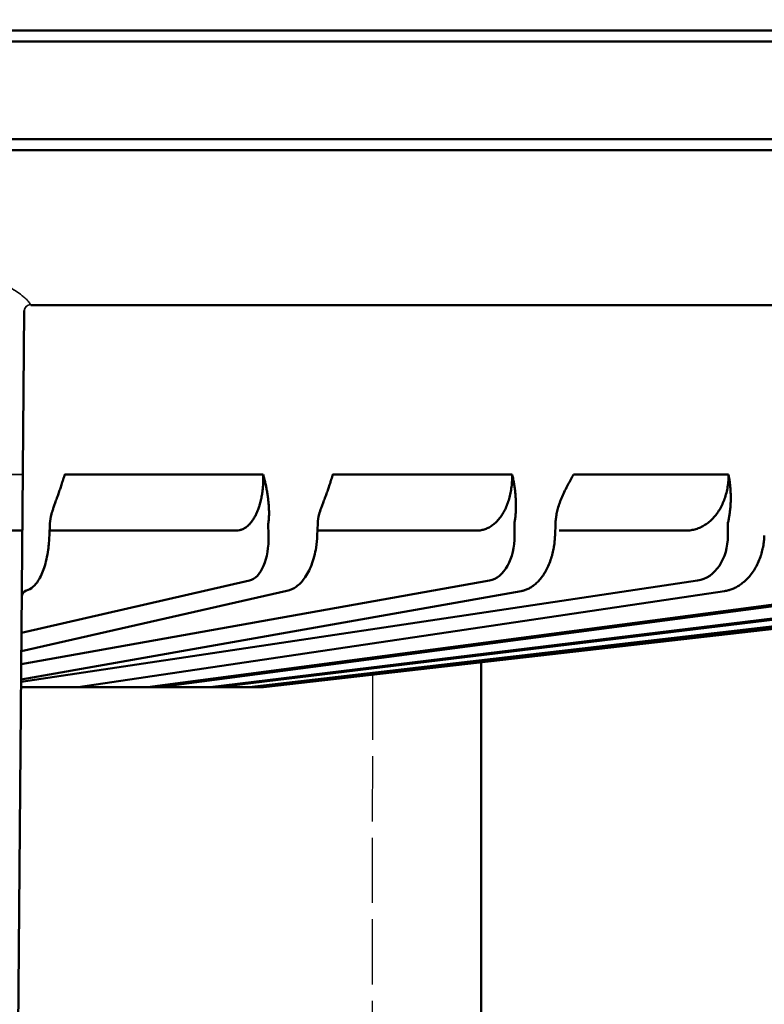
# Model space of a CAD drawing. Units: millimetres. Extents: x 6406 to 10298, y 9800 to 14042.
# Drawn here: x 7556 to 7590, y 13191 to 13236 of the extents above; entities that cross this region are included whole.
import ezdxf

# ---------------------------------------------------------------- set-up
doc = ezdxf.new("R2010")
doc.units = ezdxf.units.MM
doc.linetypes.add('AM_ISO02W050', pattern=[7.5, 6, -1.5])
doc.linetypes.add('AM_ISO02W050x2', pattern=[3.75, 3, -0.75])
doc.layers.get('Defpoints').update_dxf_attribs({"linetype": 'CONTINUOUS'})
for name, color, linetype, lineweight in [('AM_3 ( Verdeckt )', 6, 'AM_ISO02W050', 25), ('AM_5 ( Bemassung)', 3, 'CONTINUOUS', 25), ('Sichtbar (ISO)', 7, 'CONTINUOUS', 50), ('Sichtbar schmal (ISO)', 7, 'CONTINUOUS', 35)]:
    doc.layers.add(name, color=color, linetype=linetype, lineweight=lineweight)
doc.styles.get("Standard").update_dxf_attribs({"font": 'ARIALUNI.TTF'})
doc.dimstyles.new('BENUTZERDEFINIERTE NORM$0', dxfattribs={"dimtxt": 3.5, "dimasz": 2.5, "dimexe": 1, "dimexo": 0, "dimgap": 1.5, "dimtad": 1, "dimdsep": 46, "dimtxsty": 'Standard', "dimcen": 0, "dimclrd": 256, "dimclre": 256, "dimclrt": 6, "dimadec": 0, "dimazin": 2, "dimtp": 0.1, "dimtm": 0.1, "dimtfac": 0.71, "dimtmove": 0, "dimatfit": 3, "dimfxl": 1, "dimlwd": -1, "dimlwe": -1, "dimarcsym": 0})

# ---------------------------------------------------------------- blocks, each defined once
blk = doc.blocks.new('*D12')
at = {"layer": 'AM_5 ( Bemassung)', "transparency": 16777216}
for p, q in [((7544.33, 13680.323), (6497.313, 13680.323)), ((6517.313, 13630.323), (6517.313, 12326.502)), ((7994.978, 12276.502), (6497.313, 12276.502))]:
    blk.add_line(p, q, dxfattribs=at)
for points in [[(6508.979, 13630.323), (6525.646, 13630.323), (6517.313, 13680.323)], [(6508.979, 12326.502), (6525.646, 12326.502), (6517.313, 12276.502)]]:
    blk.add_solid(points, dxfattribs=at)
at = {"layer": 'Defpoints', "color": 0, "transparency": 16777216}
for p in [(7544.33, 13680.323), (6517.313, 12276.502), (7994.978, 12276.502)]:
    blk.add_point(p, dxfattribs=at)
at = {"layer": 'AM_5 ( Bemassung)', "color": 6, "transparency": 16777216, "insert": (6451.549, 12978.412), "char_height": 70, "attachment_point": 5, "rotation": 90}
blk.add_mtext('1404', dxfattribs=at)
blk = doc.blocks.new('*D19')
at = {"layer": 'AM_5 ( Bemassung)', "transparency": 16777216}
for p, q in [((7514.33, 13680.323), (8211.227, 13680.323)), ((8191.227, 13630.323), (8191.227, 12991.823)), ((7529.33, 12941.823), (8211.227, 12941.823))]:
    blk.add_line(p, q, dxfattribs=at)
for points in [[(8182.894, 13630.323), (8199.561, 13630.323), (8191.227, 13680.323)], [(8182.894, 12991.823), (8199.561, 12991.823), (8191.227, 12941.823)]]:
    blk.add_solid(points, dxfattribs=at)
at = {"layer": 'Defpoints', "color": 0, "transparency": 16777216}
for p in [(7514.33, 13680.323), (7529.33, 12941.823), (8191.227, 12941.823)]:
    blk.add_point(p, dxfattribs=at)
at = {"layer": 'AM_5 ( Bemassung)', "color": 6, "transparency": 16777216, "insert": (8125.463, 13311.073), "char_height": 70, "attachment_point": 5, "rotation": 90}
blk.add_mtext('739', dxfattribs=at)

msp = doc.modelspace()

# ---------------------------------------------------------------- linework, layer by layer
at = {"layer": 'AM_3 ( Verdeckt )', "linetype": 'AM_ISO02W050x2'}
msp.add_line((7571.831, 13205.892), (7571.78, 13165.323), dxfattribs=at)
at = {"layer": 'Sichtbar (ISO)'}
for p, q in [((7749.75, 13235.521), (7308.139, 13235.521)), ((7750.25, 13235.016), (7307.639, 13235.016)), ((7307.639, 13230.526), (7750.25, 13230.526)), ((7308.144, 13230.021), (7749.745, 13230.021)), ((7610.719, 13222.891), (7556.11, 13222.891)), ((7555.458, 13182.321), (7555.81, 13222.629)), ((7557.672, 13215.101), (7566.808, 13215.101)), ((7570.005, 13215.101), (7578.262, 13215.101)), ((7581.089, 13215.101), (7588.217, 13215.101)), ((7556.985, 13212.838), (7556.964, 13212.287)), ((7567.04, 13212.84), (7567.052, 13212.289)), ((7569.314, 13212.838), (7569.292, 13212.287)), ((7578.361, 13212.84), (7578.37, 13212.289)), ((7580.234, 13212.298), (7580.254, 13212.849)), ((7588.181, 13212.84), (7588.187, 13212.289)), ((7555.722, 13212.521), (7543.917, 13212.521)), ((7556.973, 13212.521), (7565.578, 13212.521)), ((7569.301, 13212.521), (7576.648, 13212.521)), ((7580.419, 13212.521), (7586.268, 13212.521)), ((7586.793, 13210.219), (7555.661, 13205.567)), ((7577.217, 13210.219), (7555.668, 13206.376)), ((7566.175, 13210.219), (7555.681, 13207.808)), ((7555.662, 13205.669), (7578.679, 13209.735)), ((7555.674, 13206.974), (7567.897, 13209.744)), ((7555.901, 13209.755), (7555.907, 13209.757)), ((7558.295, 13205.321), (7588.032, 13209.735)), ((7594.913, 13209.735), (7561.482, 13205.321)), ((7562.005, 13205.321), (7595.591, 13209.735)), ((7600.66, 13209.735), (7564.356, 13205.321)), ((7564.718, 13205.321), (7601.131, 13209.735)), ((7604.748, 13209.795), (7566.153, 13205.321)), ((7566.335, 13205.321), (7604.984, 13209.795)), ((7606.038, 13209.795), (7566.819, 13205.321)), ((7577.011, 13207.371), (7577.011, 13207.371)), ((7576.83, 13206.463), (7576.83, 13165.823)), ((7556.225, 13205.321), (7555.659, 13205.321)), ((7556.477, 13205.321), (7566.819, 13205.321))]:
    msp.add_line(p, q, dxfattribs=at)
at = {"layer": 'Sichtbar (ISO)', "extrusion": (0, 0, -1)}
for centre, major_axis, ratio, start_param, end_param in [((7565.99, 13212.326), (-0.086, 2.12), 0.499431, 1.608435, 3.048216), ((7577.006, 13212.326), (-0.097, 2.12), 0.642053, 1.617654, 3.057434), ((7586.561, 13212.326), (-0.116, 2.119), 0.765164, 1.630107, 3.069888), ((7555.995, 13209.47), (-0.286, -0.092), 0.999997, 0.321883, 1.570796), ((7556.003, 13210.32), (0.169, 0.568), 0.402152, 2.861232, 2.868458), ((7555.748, 13210.236), (0.158, -0.48), 0.932275, 0.000001, 0.007227), ((7555.748, 13210.236), (0.158, -0.48), 0.932275, 6.283079, 6.283153), ((7578.642, 13210.236), (0.088, -0.497), 0.758557, 6.282947, 6.282982), ((7555.995, 13209.47), (-0.3, 0.003), 0.999996, 6.282904, 6.283185)]:
    msp.add_ellipse(centre, major_axis=major_axis, ratio=ratio, start_param=start_param, end_param=end_param, dxfattribs=at)
at = {"layer": 'Sichtbar (ISO)'}
for points, knots in [([(7557.672, 13215.101), (7557.668, 13215.085), (7557.663, 13215.069), (7557.658, 13215.053), (7557.634, 13214.973), (7557.609, 13214.892), (7557.582, 13214.811), (7557.575, 13214.788), (7557.568, 13214.765), (7557.56, 13214.743), (7557.536, 13214.667), (7557.511, 13214.591), (7557.484, 13214.514), (7557.475, 13214.487), (7557.466, 13214.459), (7557.456, 13214.431), (7557.431, 13214.358), (7557.405, 13214.284), (7557.379, 13214.21)], [0, 0, 0, 0, 0.055511, 0.055511, 0.055511, 0.333333, 0.333333, 0.333333, 0.410554, 0.410554, 0.410554, 0.666667, 0.666667, 0.666667, 0.758515, 0.758515, 0.758515, 1, 1, 1, 1]), ([(7565.578, 13212.521), (7565.622, 13212.521), (7565.665, 13212.525), (7565.707, 13212.533), (7565.713, 13212.534), (7565.72, 13212.536), (7565.726, 13212.537), (7565.772, 13212.548), (7565.817, 13212.563), (7565.861, 13212.582), (7565.864, 13212.584), (7565.867, 13212.585), (7565.87, 13212.586), (7565.917, 13212.608), (7565.963, 13212.635), (7566.008, 13212.667), (7566.054, 13212.699), (7566.098, 13212.736), (7566.14, 13212.778), (7566.144, 13212.782), (7566.148, 13212.786), (7566.152, 13212.79), (7566.191, 13212.829), (7566.228, 13212.871), (7566.264, 13212.918), (7566.271, 13212.927), (7566.277, 13212.936), (7566.284, 13212.945), (7566.317, 13212.989), (7566.348, 13213.036), (7566.378, 13213.086), (7566.387, 13213.101), (7566.396, 13213.116), (7566.405, 13213.132), (7566.431, 13213.179), (7566.457, 13213.228), (7566.481, 13213.28), (7566.492, 13213.302), (7566.502, 13213.325), (7566.512, 13213.348), (7566.533, 13213.395), (7566.553, 13213.445), (7566.572, 13213.496), (7566.583, 13213.526), (7566.594, 13213.557), (7566.604, 13213.588), (7566.62, 13213.634), (7566.635, 13213.682), (7566.649, 13213.73), (7566.66, 13213.769), (7566.67, 13213.808), (7566.68, 13213.848), (7566.691, 13213.892), (7566.702, 13213.936), (7566.711, 13213.981), (7566.721, 13214.029), (7566.731, 13214.078), (7566.739, 13214.127), (7566.746, 13214.167), (7566.753, 13214.207), (7566.759, 13214.248), (7566.767, 13214.305), (7566.775, 13214.363), (7566.781, 13214.422), (7566.785, 13214.456), (7566.788, 13214.491), (7566.791, 13214.526), (7566.797, 13214.592), (7566.801, 13214.66), (7566.804, 13214.728), (7566.806, 13214.755), (7566.807, 13214.783), (7566.808, 13214.811), (7566.81, 13214.887), (7566.81, 13214.963), (7566.809, 13215.038), (7566.809, 13215.059), (7566.808, 13215.08), (7566.808, 13215.101)], [0.0000049, 0.0000049, 0.0000049, 0.0000049, 0.0617651, 0.0617651, 0.0617651, 0.0714286, 0.0714286, 0.0714286, 0.138625, 0.138625, 0.138625, 0.1428571, 0.1428571, 0.1428571, 0.2142857, 0.2142857, 0.2142857, 0.2857143, 0.2857143, 0.2857143, 0.2924706, 0.2924706, 0.2924706, 0.3571429, 0.3571429, 0.3571429, 0.3693594, 0.3693594, 0.3693594, 0.4285714, 0.4285714, 0.4285714, 0.4462706, 0.4462706, 0.4462706, 0.5, 0.5, 0.5, 0.5232012, 0.5232012, 0.5232012, 0.5714286, 0.5714286, 0.5714286, 0.6001095, 0.6001095, 0.6001095, 0.6428571, 0.6428571, 0.6428571, 0.6769655, 0.6769655, 0.6769655, 0.7142857, 0.7142857, 0.7142857, 0.7538845, 0.7538845, 0.7538845, 0.7857143, 0.7857143, 0.7857143, 0.8308247, 0.8308247, 0.8308247, 0.8571429, 0.8571429, 0.8571429, 0.9077172, 0.9077172, 0.9077172, 0.9285714, 0.9285714, 0.9285714, 0.9846143, 0.9846143, 0.9846143, 1, 1, 1, 1]), ([(7566.997, 13214.21), (7566.986, 13214.279), (7566.974, 13214.348), (7566.962, 13214.417), (7566.956, 13214.449), (7566.95, 13214.481), (7566.944, 13214.512), (7566.93, 13214.585), (7566.915, 13214.657), (7566.899, 13214.729), (7566.893, 13214.756), (7566.887, 13214.783), (7566.88, 13214.81), (7566.862, 13214.887), (7566.844, 13214.963), (7566.824, 13215.039), (7566.819, 13215.06), (7566.813, 13215.08), (7566.808, 13215.101)], [0, 0, 0, 0, 0.228262, 0.228262, 0.228262, 0.333333, 0.333333, 0.333333, 0.575367, 0.575367, 0.575367, 0.666667, 0.666667, 0.666667, 0.92827, 0.92827, 0.92827, 1, 1, 1, 1]), ([(7570.005, 13215.101), (7570, 13215.085), (7569.996, 13215.069), (7569.991, 13215.053), (7569.969, 13214.973), (7569.945, 13214.892), (7569.919, 13214.811), (7569.912, 13214.788), (7569.905, 13214.765), (7569.898, 13214.743), (7569.874, 13214.667), (7569.849, 13214.591), (7569.823, 13214.514), (7569.814, 13214.487), (7569.804, 13214.459), (7569.795, 13214.431), (7569.769, 13214.358), (7569.743, 13214.284), (7569.716, 13214.21)], [0, 0, 0, 0, 0.055511, 0.055511, 0.055511, 0.333333, 0.333333, 0.333333, 0.410554, 0.410554, 0.410554, 0.666667, 0.666667, 0.666667, 0.758515, 0.758515, 0.758515, 1, 1, 1, 1]), ([(7576.648, 13212.521), (7576.712, 13212.521), (7576.776, 13212.526), (7576.838, 13212.537), (7576.901, 13212.548), (7576.962, 13212.564), (7577.022, 13212.586), (7577.083, 13212.608), (7577.143, 13212.635), (7577.201, 13212.667), (7577.26, 13212.699), (7577.317, 13212.736), (7577.372, 13212.778), (7577.428, 13212.82), (7577.481, 13212.867), (7577.533, 13212.918), (7577.585, 13212.969), (7577.634, 13213.026), (7577.682, 13213.086), (7577.729, 13213.146), (7577.774, 13213.211), (7577.817, 13213.28), (7577.86, 13213.348), (7577.899, 13213.42), (7577.936, 13213.496), (7577.973, 13213.571), (7578.007, 13213.649), (7578.038, 13213.73), (7578.069, 13213.811), (7578.097, 13213.895), (7578.122, 13213.981), (7578.147, 13214.068), (7578.168, 13214.157), (7578.187, 13214.248), (7578.205, 13214.339), (7578.22, 13214.432), (7578.232, 13214.526), (7578.244, 13214.62), (7578.252, 13214.715), (7578.257, 13214.811), (7578.262, 13214.908), (7578.264, 13215.004), (7578.262, 13215.101)], [0.0000049, 0.0000049, 0.0000049, 0.0000049, 0.0714286, 0.0714286, 0.0714286, 0.1428571, 0.1428571, 0.1428571, 0.2142857, 0.2142857, 0.2142857, 0.2857143, 0.2857143, 0.2857143, 0.3571429, 0.3571429, 0.3571429, 0.4285714, 0.4285714, 0.4285714, 0.5, 0.5, 0.5, 0.5714286, 0.5714286, 0.5714286, 0.6428571, 0.6428571, 0.6428571, 0.7142857, 0.7142857, 0.7142857, 0.7857143, 0.7857143, 0.7857143, 0.8571429, 0.8571429, 0.8571429, 0.9285714, 0.9285714, 0.9285714, 1, 1, 1, 1]), ([(7578.409, 13214.21), (7578.402, 13214.279), (7578.394, 13214.348), (7578.386, 13214.417), (7578.382, 13214.449), (7578.377, 13214.481), (7578.373, 13214.512), (7578.362, 13214.585), (7578.351, 13214.657), (7578.338, 13214.729), (7578.333, 13214.756), (7578.328, 13214.783), (7578.323, 13214.81), (7578.309, 13214.887), (7578.293, 13214.963), (7578.276, 13215.039), (7578.271, 13215.06), (7578.266, 13215.08), (7578.262, 13215.101)], [0, 0, 0, 0, 0.228262, 0.228262, 0.228262, 0.333333, 0.333333, 0.333333, 0.575367, 0.575367, 0.575367, 0.666667, 0.666667, 0.666667, 0.92827, 0.92827, 0.92827, 1, 1, 1, 1]), ([(7580.69, 13214.362), (7580.735, 13214.453), (7580.78, 13214.541), (7580.825, 13214.625), (7580.87, 13214.709), (7580.914, 13214.79), (7580.958, 13214.869), (7581.002, 13214.947), (7581.046, 13215.025), (7581.089, 13215.101)], [0.0000027, 0.0000027, 0.0000027, 0.0000027, 0.3333333, 0.3333333, 0.3333333, 0.6666667, 0.6666667, 0.6666667, 1, 1, 1, 1]), ([(7586.268, 13212.521), (7586.344, 13212.521), (7586.42, 13212.526), (7586.495, 13212.537), (7586.569, 13212.548), (7586.642, 13212.564), (7586.714, 13212.586), (7586.787, 13212.608), (7586.858, 13212.635), (7586.928, 13212.667), (7586.998, 13212.699), (7587.067, 13212.736), (7587.133, 13212.778), (7587.199, 13212.82), (7587.264, 13212.867), (7587.326, 13212.918), (7587.388, 13212.969), (7587.447, 13213.026), (7587.505, 13213.086), (7587.562, 13213.146), (7587.616, 13213.211), (7587.668, 13213.28), (7587.719, 13213.348), (7587.767, 13213.42), (7587.812, 13213.496), (7587.857, 13213.571), (7587.898, 13213.649), (7587.936, 13213.73), (7587.973, 13213.811), (7588.008, 13213.895), (7588.038, 13213.981), (7588.069, 13214.068), (7588.095, 13214.157), (7588.118, 13214.248), (7588.141, 13214.339), (7588.161, 13214.432), (7588.176, 13214.526), (7588.191, 13214.62), (7588.202, 13214.715), (7588.209, 13214.811), (7588.215, 13214.908), (7588.218, 13215.004), (7588.217, 13215.101)], [0.0000049, 0.0000049, 0.0000049, 0.0000049, 0.0714286, 0.0714286, 0.0714286, 0.1428571, 0.1428571, 0.1428571, 0.2142857, 0.2142857, 0.2142857, 0.2857143, 0.2857143, 0.2857143, 0.3571429, 0.3571429, 0.3571429, 0.4285714, 0.4285714, 0.4285714, 0.5, 0.5, 0.5, 0.5714286, 0.5714286, 0.5714286, 0.6428571, 0.6428571, 0.6428571, 0.7142857, 0.7142857, 0.7142857, 0.7857143, 0.7857143, 0.7857143, 0.8571429, 0.8571429, 0.8571429, 0.9285714, 0.9285714, 0.9285714, 1, 1, 1, 1]), ([(7588.318, 13214.21), (7588.315, 13214.279), (7588.312, 13214.348), (7588.307, 13214.417), (7588.305, 13214.449), (7588.302, 13214.481), (7588.3, 13214.512), (7588.293, 13214.585), (7588.286, 13214.657), (7588.277, 13214.729), (7588.273, 13214.756), (7588.27, 13214.783), (7588.266, 13214.81), (7588.255, 13214.887), (7588.242, 13214.963), (7588.229, 13215.039), (7588.225, 13215.06), (7588.221, 13215.08), (7588.217, 13215.101)], [0, 0, 0, 0, 0.228262, 0.228262, 0.228262, 0.333333, 0.333333, 0.333333, 0.575367, 0.575367, 0.575367, 0.666667, 0.666667, 0.666667, 0.92827, 0.92827, 0.92827, 1, 1, 1, 1]), ([(7557.379, 13214.21), (7557.368, 13214.179), (7557.357, 13214.148), (7557.346, 13214.118), (7557.319, 13214.042), (7557.293, 13213.968), (7557.268, 13213.899), (7557.256, 13213.865), (7557.244, 13213.832), (7557.233, 13213.8), (7557.211, 13213.74), (7557.191, 13213.682), (7557.172, 13213.626), (7557.153, 13213.572), (7557.135, 13213.52), (7557.119, 13213.469), (7557.11, 13213.442), (7557.101, 13213.414), (7557.092, 13213.388), (7557.086, 13213.368), (7557.08, 13213.349), (7557.074, 13213.331)], [0.0000011, 0.0000011, 0.0000011, 0.0000011, 0.0467371, 0.0467371, 0.0467371, 0.1666667, 0.1666667, 0.1666667, 0.2242287, 0.2242287, 0.2242287, 0.3333333, 0.3333333, 0.3333333, 0.4405849, 0.4405849, 0.4405849, 0.5, 0.5, 0.5, 0.543725, 0.543725, 0.543725, 0.543725]), ([(7567.04, 13212.84), (7567.047, 13212.889), (7567.054, 13212.942), (7567.059, 13212.998), (7567.062, 13213.031), (7567.064, 13213.066), (7567.066, 13213.102), (7567.068, 13213.127), (7567.069, 13213.153), (7567.07, 13213.179), (7567.072, 13213.244), (7567.073, 13213.313), (7567.072, 13213.388), (7567.071, 13213.409), (7567.071, 13213.432), (7567.07, 13213.454), (7567.068, 13213.509), (7567.066, 13213.566), (7567.062, 13213.626), (7567.059, 13213.677), (7567.054, 13213.729), (7567.049, 13213.784), (7567.046, 13213.821), (7567.042, 13213.859), (7567.038, 13213.898), (7567.031, 13213.963), (7567.022, 13214.032), (7567.012, 13214.103), (7567.008, 13214.138), (7567.002, 13214.173), (7566.997, 13214.21)], [0, 0, 0, 0, 0.1666667, 0.1666667, 0.1666667, 0.264842, 0.264842, 0.264842, 0.3333333, 0.3333333, 0.3333333, 0.5, 0.5, 0.5, 0.5486937, 0.5486937, 0.5486937, 0.6666667, 0.6666667, 0.6666667, 0.7658426, 0.7658426, 0.7658426, 0.8333333, 0.8333333, 0.8333333, 0.9450431, 0.9450431, 0.9450431, 0.9999999, 0.9999999, 0.9999999, 0.9999999]), ([(7569.716, 13214.21), (7569.704, 13214.179), (7569.693, 13214.148), (7569.682, 13214.118), (7569.654, 13214.042), (7569.626, 13213.968), (7569.599, 13213.899), (7569.587, 13213.865), (7569.574, 13213.832), (7569.562, 13213.8), (7569.539, 13213.74), (7569.517, 13213.682), (7569.496, 13213.626), (7569.487, 13213.602), (7569.478, 13213.578), (7569.47, 13213.555)], [0, 0, 0, 0, 0.0467336, 0.0467336, 0.0467336, 0.1666667, 0.1666667, 0.1666667, 0.2242215, 0.2242215, 0.2242215, 0.3333333, 0.3333333, 0.3333333, 0.380979, 0.380979, 0.380979, 0.380979]), ([(7578.361, 13212.84), (7578.371, 13212.889), (7578.381, 13212.942), (7578.389, 13212.998), (7578.394, 13213.031), (7578.399, 13213.066), (7578.404, 13213.102), (7578.407, 13213.127), (7578.41, 13213.153), (7578.412, 13213.179), (7578.419, 13213.244), (7578.424, 13213.313), (7578.428, 13213.388), (7578.429, 13213.409), (7578.43, 13213.432), (7578.431, 13213.454), (7578.434, 13213.509), (7578.435, 13213.566), (7578.435, 13213.626), (7578.436, 13213.677), (7578.435, 13213.729), (7578.434, 13213.784), (7578.433, 13213.821), (7578.432, 13213.859), (7578.43, 13213.898), (7578.427, 13213.963), (7578.423, 13214.032), (7578.418, 13214.103), (7578.415, 13214.138), (7578.412, 13214.173), (7578.409, 13214.21)], [0, 0, 0, 0, 0.166667, 0.166667, 0.166667, 0.264807, 0.264807, 0.264807, 0.333333, 0.333333, 0.333333, 0.5, 0.5, 0.5, 0.548671, 0.548671, 0.548671, 0.666667, 0.666667, 0.666667, 0.76583, 0.76583, 0.76583, 0.833333, 0.833333, 0.833333, 0.94504, 0.94504, 0.94504, 1, 1, 1, 1]), ([(7580.254, 13212.849), (7580.257, 13212.916), (7580.262, 13212.987), (7580.271, 13213.06), (7580.28, 13213.134), (7580.292, 13213.21), (7580.308, 13213.29), (7580.324, 13213.369), (7580.343, 13213.452), (7580.367, 13213.537), (7580.391, 13213.621), (7580.418, 13213.709), (7580.45, 13213.798), (7580.482, 13213.888), (7580.518, 13213.979), (7580.558, 13214.073), (7580.598, 13214.167), (7580.642, 13214.263), (7580.69, 13214.362)], [0.0000004, 0.0000004, 0.0000004, 0.0000004, 0.1666667, 0.1666667, 0.1666667, 0.3333333, 0.3333333, 0.3333333, 0.5, 0.5, 0.5, 0.6666667, 0.6666667, 0.6666667, 0.8333333, 0.8333333, 0.8333333, 1, 1, 1, 1]), ([(7588.181, 13212.84), (7588.194, 13212.889), (7588.206, 13212.942), (7588.218, 13212.998), (7588.225, 13213.031), (7588.232, 13213.066), (7588.238, 13213.102), (7588.243, 13213.127), (7588.247, 13213.153), (7588.252, 13213.179), (7588.262, 13213.244), (7588.272, 13213.313), (7588.282, 13213.388), (7588.284, 13213.409), (7588.287, 13213.432), (7588.289, 13213.454), (7588.295, 13213.509), (7588.3, 13213.566), (7588.305, 13213.626), (7588.309, 13213.677), (7588.312, 13213.729), (7588.315, 13213.784), (7588.316, 13213.821), (7588.318, 13213.859), (7588.319, 13213.898), (7588.32, 13213.963), (7588.321, 13214.032), (7588.32, 13214.103), (7588.32, 13214.138), (7588.319, 13214.173), (7588.318, 13214.21)], [0, 0, 0, 0, 0.166667, 0.166667, 0.166667, 0.264773, 0.264773, 0.264773, 0.333333, 0.333333, 0.333333, 0.5, 0.5, 0.5, 0.548648, 0.548648, 0.548648, 0.666667, 0.666667, 0.666667, 0.765818, 0.765818, 0.765818, 0.833333, 0.833333, 0.833333, 0.945038, 0.945038, 0.945038, 1, 1, 1, 1]), ([(7556.985, 13212.838), (7556.991, 13212.985), (7557.018, 13213.131), (7557.063, 13213.291), (7557.068, 13213.311), (7557.074, 13213.331)], [0, 0, 0, 0, 0.04403056, 0.04403056, 0.05019294, 0.05019294, 0.05019294, 0.05019294]), ([(7569.314, 13212.838), (7569.319, 13212.983), (7569.344, 13213.129), (7569.404, 13213.366), (7569.435, 13213.462), (7569.47, 13213.555)], [0, 0, 0, 0, 0.04369139, 0.04369139, 0.0742806, 0.0742806, 0.0742806, 0.0742806]), ([(7578.679, 13209.735), (7578.73, 13209.744), (7578.781, 13209.756), (7578.831, 13209.773), (7578.848, 13209.778), (7578.864, 13209.783), (7578.879, 13209.789), (7578.932, 13209.808), (7578.985, 13209.832), (7579.037, 13209.859), (7579.05, 13209.866), (7579.063, 13209.873), (7579.076, 13209.88), (7579.129, 13209.911), (7579.182, 13209.945), (7579.234, 13209.984), (7579.244, 13209.991), (7579.254, 13209.999), (7579.264, 13210.007), (7579.318, 13210.049), (7579.37, 13210.095), (7579.421, 13210.146), (7579.428, 13210.153), (7579.435, 13210.16), (7579.442, 13210.167), (7579.495, 13210.221), (7579.546, 13210.279), (7579.594, 13210.341), (7579.599, 13210.347), (7579.603, 13210.353), (7579.607, 13210.358), (7579.658, 13210.424), (7579.706, 13210.494), (7579.751, 13210.568), (7579.753, 13210.572), (7579.755, 13210.575), (7579.757, 13210.578), (7579.804, 13210.656), (7579.848, 13210.737), (7579.889, 13210.823), (7579.93, 13210.909), (7579.968, 13210.998), (7580.003, 13211.091), (7580.004, 13211.094), (7580.005, 13211.098), (7580.007, 13211.101), (7580.039, 13211.19), (7580.069, 13211.282), (7580.095, 13211.376), (7580.097, 13211.383), (7580.099, 13211.391), (7580.101, 13211.399), (7580.125, 13211.489), (7580.147, 13211.581), (7580.165, 13211.675), (7580.167, 13211.687), (7580.169, 13211.699), (7580.171, 13211.711), (7580.188, 13211.801), (7580.201, 13211.892), (7580.211, 13211.984), (7580.213, 13212), (7580.215, 13212.017), (7580.216, 13212.033), (7580.225, 13212.121), (7580.231, 13212.209), (7580.234, 13212.298)], [0, 0, 0, 0, 0.063298, 0.063298, 0.063298, 0.083333, 0.083333, 0.083333, 0.149948, 0.149948, 0.149948, 0.166667, 0.166667, 0.166667, 0.236597, 0.236597, 0.236597, 0.25, 0.25, 0.25, 0.323246, 0.323246, 0.323246, 0.333333, 0.333333, 0.333333, 0.409895, 0.409895, 0.409895, 0.416667, 0.416667, 0.416667, 0.496544, 0.496544, 0.496544, 0.5, 0.5, 0.5, 0.583192, 0.583192, 0.583192, 0.666667, 0.666667, 0.666667, 0.669841, 0.669841, 0.669841, 0.75, 0.75, 0.75, 0.75649, 0.75649, 0.75649, 0.833333, 0.833333, 0.833333, 0.843139, 0.843139, 0.843139, 0.916667, 0.916667, 0.916667, 0.929789, 0.929789, 0.929789, 1, 1, 1, 1]), ([(7588.032, 13209.735), (7588.093, 13209.744), (7588.154, 13209.756), (7588.214, 13209.773), (7588.233, 13209.778), (7588.252, 13209.783), (7588.271, 13209.789), (7588.334, 13209.808), (7588.396, 13209.832), (7588.458, 13209.859), (7588.473, 13209.866), (7588.489, 13209.873), (7588.504, 13209.88), (7588.568, 13209.911), (7588.631, 13209.945), (7588.692, 13209.984), (7588.704, 13209.991), (7588.716, 13209.999), (7588.727, 13210.007), (7588.791, 13210.049), (7588.853, 13210.095), (7588.913, 13210.146), (7588.922, 13210.153), (7588.93, 13210.16), (7588.938, 13210.167), (7589.001, 13210.221), (7589.061, 13210.279), (7589.118, 13210.341), (7589.123, 13210.347), (7589.128, 13210.353), (7589.133, 13210.358), (7589.193, 13210.424), (7589.25, 13210.494), (7589.303, 13210.568), (7589.306, 13210.572), (7589.308, 13210.575), (7589.31, 13210.578), (7589.366, 13210.656), (7589.418, 13210.737), (7589.466, 13210.823), (7589.514, 13210.909), (7589.559, 13210.998), (7589.599, 13211.091), (7589.6, 13211.094), (7589.602, 13211.098), (7589.603, 13211.101), (7589.642, 13211.19), (7589.676, 13211.282), (7589.706, 13211.376), (7589.709, 13211.383), (7589.711, 13211.391), (7589.714, 13211.399), (7589.742, 13211.489), (7589.767, 13211.581), (7589.787, 13211.675), (7589.79, 13211.687), (7589.792, 13211.699), (7589.795, 13211.711), (7589.814, 13211.801), (7589.829, 13211.892), (7589.84, 13211.984), (7589.842, 13212), (7589.844, 13212.017), (7589.846, 13212.033), (7589.856, 13212.121), (7589.862, 13212.209), (7589.865, 13212.298)], [0, 0, 0, 0, 0.063298, 0.063298, 0.063298, 0.083333, 0.083333, 0.083333, 0.149948, 0.149948, 0.149948, 0.166667, 0.166667, 0.166667, 0.236597, 0.236597, 0.236597, 0.25, 0.25, 0.25, 0.323246, 0.323246, 0.323246, 0.333333, 0.333333, 0.333333, 0.409895, 0.409895, 0.409895, 0.416667, 0.416667, 0.416667, 0.496544, 0.496544, 0.496544, 0.5, 0.5, 0.5, 0.583192, 0.583192, 0.583192, 0.666667, 0.666667, 0.666667, 0.669841, 0.669841, 0.669841, 0.75, 0.75, 0.75, 0.75649, 0.75649, 0.75649, 0.833333, 0.833333, 0.833333, 0.843139, 0.843139, 0.843139, 0.916667, 0.916667, 0.916667, 0.929789, 0.929789, 0.929789, 1, 1, 1, 1]), ([(7555.907, 13209.757), (7556.018, 13209.793), (7556.117, 13209.854), (7556.3, 13210.009), (7556.381, 13210.108), (7556.561, 13210.386), (7556.649, 13210.585), (7556.802, 13211.056), (7556.865, 13211.341), (7556.936, 13211.848), (7556.955, 13212.068), (7556.964, 13212.287)], [0, 0, 0, 0, 0.048359, 0.048359, 0.1038063, 0.1038063, 0.1881113, 0.1881113, 0.281106, 0.281106, 0.346748, 0.346748, 0.346748, 0.346748]), ([(7567.897, 13209.744), (7568.049, 13209.778), (7568.193, 13209.847), (7568.46, 13210.036), (7568.584, 13210.162), (7568.825, 13210.487), (7568.937, 13210.701), (7569.123, 13211.183), (7569.195, 13211.461), (7569.268, 13211.924), (7569.285, 13212.106), (7569.292, 13212.287)], [0, 0, 0, 0, 0.0625289, 0.0625289, 0.1299232, 0.1299232, 0.2132842, 0.2132842, 0.3014669, 0.3014669, 0.3559175, 0.3559175, 0.3559175, 0.3559175]), ([(7556.477, 13205.321), (7556.432, 13205.321), (7556.389, 13205.321), (7556.347, 13205.321), (7556.305, 13205.321), (7556.264, 13205.321), (7556.225, 13205.321)], [0.0000087, 0.0000087, 0.0000087, 0.0000087, 0.5, 0.5, 0.5, 0.999993, 0.999993, 0.999993, 0.999993])]:
    msp.add_open_spline(points, degree=3, knots=knots, dxfattribs=at)
at = {"layer": 'Sichtbar schmal (ISO)'}
msp.add_line((7555.744, 13215.101), (7544.467, 13215.101), dxfattribs=at)
for centre, major_axis, ratio, start_param, end_param in [((7556.11, 13222.626), (-0.3, 0.003), 0.98636, 4.778347, 6.283224), ((7556.139, 13225.229), (-0.029, -2.338), 0.045595, 6.121254, 6.283873)]:
    msp.add_ellipse(centre, major_axis=major_axis, ratio=ratio, start_param=start_param, end_param=end_param, dxfattribs=at)
msp.add_open_spline([(7556.093, 13222.921), (7556.09, 13222.933), (7556.083, 13222.947), (7556.072, 13222.965), (7556.061, 13222.983), (7556.045, 13223.004), (7556.024, 13223.029), (7556.003, 13223.055), (7555.977, 13223.083), (7555.945, 13223.116), (7555.912, 13223.15), (7555.874, 13223.187), (7555.828, 13223.227), (7555.783, 13223.267), (7555.732, 13223.311), (7555.676, 13223.355), (7555.621, 13223.399), (7555.561, 13223.443), (7555.501, 13223.484), (7555.441, 13223.525), (7555.381, 13223.564), (7555.32, 13223.599), (7555.26, 13223.635), (7555.2, 13223.667), (7555.142, 13223.695), (7555.083, 13223.723), (7555.025, 13223.748), (7554.967, 13223.769), (7554.91, 13223.791), (7554.853, 13223.808), (7554.798, 13223.822), (7554.742, 13223.837), (7554.687, 13223.847), (7554.634, 13223.854), (7554.581, 13223.862), (7554.529, 13223.866), (7554.477, 13223.867), (7554.451, 13223.868), (7554.424, 13223.868), (7554.398, 13223.867), (7554.371, 13223.866), (7554.345, 13223.864), (7554.317, 13223.862), (7554.263, 13223.858), (7554.206, 13223.85), (7554.147, 13223.839), (7554.087, 13223.828), (7554.023, 13223.813), (7553.957, 13223.794), (7553.89, 13223.775), (7553.82, 13223.752), (7553.746, 13223.725)], degree=3, knots=[0.0000002, 0.0000002, 0.0000002, 0.0000002, 0.0625, 0.0625, 0.0625, 0.125, 0.125, 0.125, 0.1875, 0.1875, 0.1875, 0.25, 0.25, 0.25, 0.3125, 0.3125, 0.3125, 0.375, 0.375, 0.375, 0.4375, 0.4375, 0.4375, 0.5, 0.5, 0.5, 0.5625, 0.5625, 0.5625, 0.625, 0.625, 0.625, 0.6875, 0.6875, 0.6875, 0.75, 0.75, 0.75, 0.78125, 0.78125, 0.78125, 0.8125, 0.8125, 0.8125, 0.875, 0.875, 0.875, 0.9375, 0.9375, 0.9375, 1, 1, 1, 1], dxfattribs=at)

# ---------------------------------------------------------------- dimensions: what is measured, and where the dimension line sits
at = {"layer": 'AM_5 ( Bemassung)'}
for base, p1, p2, picture, middle in [((6517.313, 12276.502), (7544.33, 13680.323), (7994.978, 12276.502), '*D12', (6451.549, 12978.412)), ((8191.227235181, 12941.822582868), (7514.33020221, 13680.322582868), (7529.330219388, 12941.822582868), '*D19', (8125.463251552, 13311.072582868))]:
    dim = msp.add_linear_dim(base=base, p1=p1, p2=p2, angle=90, dimstyle='BENUTZERDEFINIERTE NORM$0', override={"dimscale": 20, "dimdec": 0}, dxfattribs=at)
    dim.commit()
    dim.dimension.update_dxf_attribs({"geometry": picture, "text_midpoint": middle})

doc.saveas('drawing.dxf')
